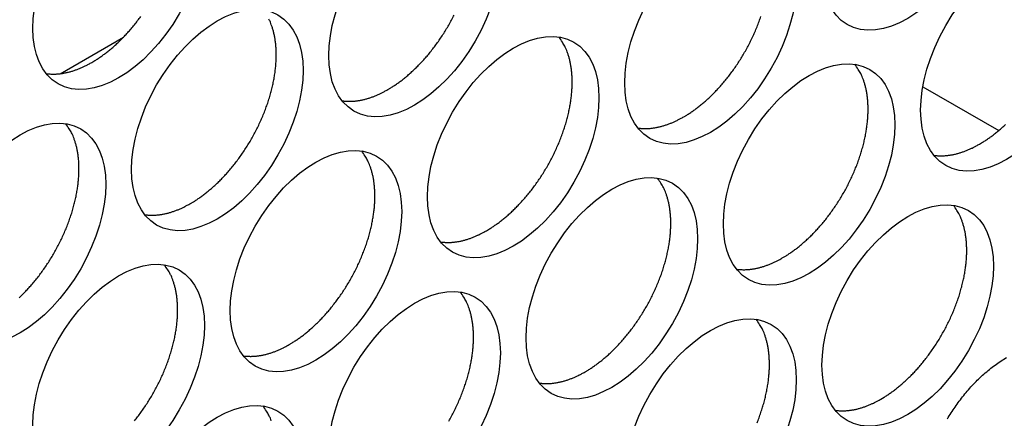
# Model space of a CAD drawing. Extents: x 6 to 291, y 7 to 204.
# Drawn here: x 252 to 253, y 80 to 81 of the extents above; entities that cross this region are included whole.
import ezdxf

# ---------------------------------------------------------------- set-up
doc = ezdxf.new("R2010")
doc.units = 0
doc.linetypes.add('HIDDENNEW0', pattern=[4.5, 1.5, -1.5, 1.5])
doc.layers.add('MUOTOVIIVAT', color=40, linetype='HIDDENNEW0')

msp = doc.modelspace()

# ---------------------------------------------------------------- linework, layer by layer
at = {"layer": 'MUOTOVIIVAT', "color": 30, "linetype": 'CONTINUOUS'}
msp.add_line((251.88763, 80.591078), (251.99174, 80.651189), dxfattribs=at)
at = {"layer": 'MUOTOVIIVAT', "color": 4, "linetype": 'CONTINUOUS'}
msp.add_line((253.30974, 80.569633), (253.435, 80.497319), dxfattribs=at)
for points in [[(251.93969, 80.609671), (251.94475, 80.612695, 0.00828631), (251.9499, 80.615993, 0.00751472), (251.95514, 80.619574, 0.00715779), (251.96046, 80.623435, 0.00725909), (251.96585, 80.627596, 0.00717688), (251.97129, 80.632049, 0.00707977), (251.97679, 80.63681, 0.00695085), (251.98231, 80.641868, 0.00691379), (251.98784, 80.647235, 0.00681784), (251.99338, 80.652898, 0.00678164), (251.9989, 80.658867, 0.00670214), (252.00439, 80.665121, 0.00668302), (252.00983, 80.671668, 0.00662617), (252.01519, 80.678483, 0.00662211), (252.02046, 80.685568, 0.00658853)], [(252.42759, 80.564758), (252.43265, 80.567782, 0.0082862), (252.4378, 80.57108, 0.00751461), (252.44304, 80.574661, 0.00715769), (252.44836, 80.578522, 0.00725898), (252.45375, 80.582683, 0.00717676), (252.4592, 80.587137, 0.00707964), (252.46469, 80.591898, 0.00695073), (252.47021, 80.596955, 0.00691367), (252.47575, 80.602323, 0.00681771), (252.48128, 80.607987, 0.00678151), (252.48681, 80.613955, 0.006702), (252.49229, 80.62021, 0.00668288), (252.49773, 80.626756, 0.00662603), (252.50309, 80.633572, 0.00662197), (252.50837, 80.640657, 0.00658839), (252.51353, 80.647986, 0.0066016), (252.51856, 80.655551, 0.00659323), (252.52344, 80.663327, 0.00662493), (252.52815, 80.671299, 0.00664346), (252.53267, 80.679438, 0.00669514), (252.53698, 80.687727, 0.00674252)], [(252.91549, 80.519854), (252.92056, 80.522878, 0.00828622), (252.92571, 80.526176, 0.00751463), (252.93095, 80.529757, 0.00715771), (252.93627, 80.533618, 0.00725901), (252.94166, 80.537779, 0.0071768), (252.9471, 80.542232, 0.00707968), (252.95259, 80.546993, 0.00695077), (252.95811, 80.552051, 0.00691371), (252.96365, 80.557418, 0.00681776), (252.96919, 80.563082, 0.00678156), (252.97471, 80.56905, 0.00670206), (252.9802, 80.575305, 0.00668294), (252.98563, 80.581851, 0.00662609), (252.991, 80.588667, 0.00662203), (252.99627, 80.595752, 0.00658845), (253.00143, 80.60308, 0.00660167), (253.00646, 80.610646, 0.0065933), (253.01134, 80.618421, 0.006625), (253.01605, 80.626393, 0.00664353), (253.02057, 80.634532, 0.00669522), (253.02488, 80.642821, 0.0067426), (253.02898, 80.651227, 0.00681583), (253.03282, 80.659729, 0.00689413), (253.03642, 80.668296, 0.00699057), (253.03974, 80.676901, 0.00710208), (253.04279, 80.685514, 0.00722355)], [(252.10232, 80.376964), (252.10738, 80.379989, 0.00828615), (252.11253, 80.383286, 0.00751457), (252.11777, 80.386868, 0.00715765), (252.12309, 80.390729, 0.00725894), (252.12848, 80.39489, 0.00717673), (252.13393, 80.399343, 0.00707961), (252.13942, 80.404104, 0.0069507), (252.14494, 80.409162, 0.00691364), (252.15048, 80.41453, 0.00681769), (252.15601, 80.420193, 0.00678149), (252.16154, 80.426161, 0.00670199), (252.16702, 80.432416, 0.00668287), (252.17246, 80.438962, 0.00662603), (252.17782, 80.445778, 0.00662196), (252.1831, 80.452863, 0.00658839), (252.18826, 80.460192, 0.00660161), (252.19329, 80.467758, 0.00659323), (252.19817, 80.475533, 0.00662493), (252.20288, 80.483505, 0.00664347), (252.2074, 80.491644, 0.00669516), (252.21171, 80.499933, 0.00674254), (252.2158, 80.508339, 0.00681578), (252.21965, 80.516842, 0.00689407), (252.22324, 80.525408, 0.00699052), (252.22657, 80.534013, 0.00710202), (252.22962, 80.542627, 0.0072235), (252.23237, 80.55122, 0.00737047), (252.23484, 80.559766, 0.0075184), (252.237, 80.568233, 0.00770353), (252.23887, 80.5766, 0.00788053), (252.24042, 80.584836, 0.0081043), (252.24168, 80.592922, 0.00830685), (252.24262, 80.600829, 0.0085763), (252.24328, 80.608544, 0.00882134), (252.24365, 80.616041, 0.00911355), (252.24373, 80.62331, 0.0093335), (252.24355, 80.630326, 0.00973314), (252.2431, 80.637094, 0.01017027), (252.24239, 80.643593, 0.01033877), (252.24146, 80.649807, 0.01007582), (252.24031, 80.655711, 0.01124538), (252.23892, 80.661392, 0.01343487), (252.23727, 80.666863, 0.01115093), (252.2356, 80.671826, 0.00503773), (252.23399, 80.676161, 0.01524529), (252.2316, 80.681109, 0.02741571)], [(252.59022, 80.33206), (252.59528, 80.335084, 0.00828617), (252.60043, 80.338382, 0.00751459), (252.60568, 80.341963, 0.00715767), (252.611, 80.345824, 0.00725897), (252.61638, 80.349985, 0.00717676), (252.62183, 80.354439, 0.00707965), (252.62732, 80.359199, 0.00695074), (252.63284, 80.364257, 0.00691369), (252.63838, 80.369625, 0.00681774), (252.64392, 80.375288, 0.00678154), (252.64944, 80.381256, 0.00670204), (252.65493, 80.387511, 0.00668293), (252.66036, 80.394057, 0.00662609), (252.66573, 80.400873, 0.00662202), (252.671, 80.407958, 0.00658845), (252.67616, 80.415286, 0.00660167), (252.68119, 80.422852, 0.0065933), (252.68607, 80.430627, 0.00662501), (252.69078, 80.438599, 0.00664354), (252.6953, 80.446738, 0.00669524), (252.69961, 80.455027, 0.00674262), (252.70371, 80.463433, 0.00681585), (252.70755, 80.471936, 0.00689415), (252.71115, 80.480502, 0.0069906), (252.71447, 80.489107, 0.00710211), (252.71752, 80.49772, 0.00722358), (252.72028, 80.506313, 0.00737056), (252.72275, 80.514859, 0.00751849), (252.72491, 80.523327, 0.00770362), (252.72677, 80.531694, 0.00788062), (252.72832, 80.539929, 0.0081044), (252.72958, 80.548015, 0.00830694), (252.73053, 80.555922, 0.00857639), (252.73119, 80.563637, 0.00882143), (252.73155, 80.571134, 0.00911364), (252.73164, 80.578403, 0.00933359), (252.73145, 80.585419, 0.00973322), (252.731, 80.592187, 0.01017035), (252.73029, 80.598686, 0.01033885), (252.72936, 80.604899, 0.01007589), (252.72822, 80.610804, 0.01124545), (252.72683, 80.616485, 0.01343493), (252.72517, 80.621956, 0.01115097), (252.7235, 80.626918, 0.00503774), (252.72189, 80.631254, 0.01524532), (252.7195, 80.636202, 0.02741571), (252.71542, 80.64304, 0.01498875), (252.70985, 80.651523, 0.00856332)], [(251.86425, 80.591285), (251.86675, 80.590952, 0.00784029), (251.86925, 80.590696, 0.00786157), (251.87178, 80.590519, 0.00774313), (251.87432, 80.590418, 0.00750052), (251.87687, 80.590394, 0.0073042), (251.87943, 80.590443, 0.00711797), (251.882, 80.590566, 0.0069377), (251.88457, 80.590758, 0.00673913), (251.88715, 80.591023, 0.00655866), (251.88973, 80.591354, 0.00636854), (251.89232, 80.591753, 0.00619344), (251.8949, 80.592215, 0.00600631), (251.89748, 80.592743, 0.0058431), (251.90005, 80.59333, 0.00567499), (251.90263, 80.593979, 0.00550579), (251.90519, 80.594685, 0.00531208), (251.90775, 80.595447, 0.00520236), (251.91029, 80.596265, 0.0051314), (251.91283, 80.597138, 0.00486771), (251.91535, 80.598055, 0.00444996), (251.91784, 80.599015, 0.00472285), (251.92036, 80.600043, 0.00536772), (251.92291, 80.601147, 0.00405991), (251.9253, 80.602212, 0.00158385), (251.92746, 80.603197, 0.00534218), (251.93018, 80.604549, 0.0087179), (251.93431, 80.606739, 0.00423911), (251.93969, 80.609671, 0.00227075)], [(253.07812, 80.287147), (253.08319, 80.290171, 0.00828606), (253.08834, 80.293469, 0.00751449), (253.09358, 80.29705, 0.00715757), (253.0989, 80.300912, 0.00725886), (253.10429, 80.305073, 0.00717664), (253.10973, 80.309526, 0.00707953), (253.11522, 80.314287, 0.00695062), (253.12074, 80.319345, 0.00691356), (253.12628, 80.324713, 0.00681761), (253.13182, 80.330376, 0.00678141), (253.13734, 80.336344, 0.00670191), (253.14283, 80.3426, 0.00668279), (253.14826, 80.349146, 0.00662595), (253.15363, 80.355962, 0.00662188), (253.1589, 80.363047, 0.00658831), (253.16406, 80.370376, 0.00660153), (253.16909, 80.377941, 0.00659316), (253.17398, 80.385717, 0.00662486), (253.17868, 80.393689, 0.0066434), (253.18321, 80.401828, 0.00669509), (253.18752, 80.410117, 0.00674247), (253.19161, 80.418524, 0.00681571), (253.19545, 80.427026, 0.00689401), (253.19905, 80.435593, 0.00699046), (253.20237, 80.444198, 0.00710197), (253.20542, 80.452811, 0.00722344), (253.20818, 80.461404, 0.00737042), (253.21065, 80.46995, 0.00751835), (253.21281, 80.478418, 0.00770349), (253.21467, 80.486785, 0.00788048), (253.21623, 80.495021, 0.00810426), (253.21748, 80.503107, 0.00830682), (253.21843, 80.511014, 0.00857627), (253.21909, 80.518729, 0.00882132), (253.21945, 80.526226, 0.00911354), (253.21954, 80.533495, 0.00933349), (253.21935, 80.540511, 0.00973314), (253.2189, 80.547279, 0.01017028), (253.2182, 80.553778, 0.01033879), (253.21727, 80.559992, 0.01007585), (253.21612, 80.565896, 0.01124543), (253.21473, 80.571578, 0.01343494), (253.21308, 80.577049, 0.011151), (253.2114, 80.582011, 0.00503777), (253.20979, 80.586346, 0.0152454), (253.2074, 80.591295, 0.02741594), (253.20333, 80.598133, 0.01498893), (253.19775, 80.606616, 0.00856343)], [(252.35216, 80.546378), (252.35465, 80.546045, 0.00783866), (252.35716, 80.545788, 0.00785994), (252.35968, 80.545612, 0.00774153), (252.36222, 80.545511, 0.007499), (252.36477, 80.545487, 0.00730273), (252.36733, 80.545535, 0.00711657), (252.3699, 80.545658, 0.00693637), (252.37247, 80.545851, 0.00673787), (252.37505, 80.546115, 0.00655747), (252.37764, 80.546445, 0.00636741), (252.38022, 80.546844, 0.00619238), (252.3828, 80.547307, 0.00600532), (252.38538, 80.547834, 0.00584218), (252.38796, 80.548421, 0.00567412), (252.39053, 80.54907, 0.00550499), (252.39309, 80.549776, 0.00531134), (252.39565, 80.550538, 0.00520167), (252.3982, 80.551355, 0.00513075), (252.40074, 80.552228, 0.00486713), (252.40326, 80.553145, 0.00444946), (252.40575, 80.554105, 0.00472235), (252.40826, 80.555132, 0.00536719), (252.41082, 80.556236, 0.00405954), (252.41321, 80.557301, 0.00158371), (252.41536, 80.558286, 0.00534173), (252.41808, 80.559637, 0.00871728), (252.42221, 80.561826, 0.00423885), (252.42759, 80.564758, 0.00227062)], [(251.81967, 80.221368, 0.00691362), (251.8252, 80.226736, 0.00681767), (251.83074, 80.232399, 0.00678147), (251.83626, 80.238368, 0.00670198), (251.84175, 80.244623, 0.00668286), (251.84719, 80.251169, 0.00662602), (251.85255, 80.257985, 0.00662196), (251.85782, 80.26507, 0.00658839), (251.86299, 80.272398, 0.00660161), (251.86802, 80.279964, 0.00659324), (251.8729, 80.287739, 0.00662494), (251.87761, 80.295711, 0.00664348), (251.88213, 80.30385, 0.00669518), (251.88644, 80.312139, 0.00674256), (251.89053, 80.320545, 0.0068158), (251.89438, 80.329048, 0.0068941), (251.89797, 80.337614, 0.00699055), (251.9013, 80.346219, 0.00710206), (251.90435, 80.354833, 0.00722354), (251.9071, 80.363426, 0.00737051), (251.90957, 80.371972, 0.00751844), (251.91173, 80.380439, 0.00770358), (251.9136, 80.388806, 0.00788058), (251.91515, 80.397042, 0.00810436), (251.91641, 80.405128, 0.00830691), (251.91736, 80.413035, 0.00857637), (251.91801, 80.42075, 0.00882141), (251.91838, 80.428246, 0.00911363), (251.91847, 80.435515, 0.00933358), (251.91828, 80.442532, 0.00973322), (251.91783, 80.4493, 0.01017036), (251.91712, 80.455799, 0.01033886), (251.91619, 80.462012, 0.01007591), (251.91505, 80.467917, 0.01124549), (251.91365, 80.473598, 0.01343499), (251.912, 80.479069, 0.01115103), (251.91033, 80.484031, 0.00503777), (251.90872, 80.488367, 0.01524541), (251.90633, 80.493315, 0.02741591), (251.90225, 80.500153, 0.01498888), (251.89667, 80.508636, 0.00856339)], [(252.84006, 80.50147), (252.84255, 80.501137, 0.00783948), (252.84506, 80.500881, 0.00786079), (252.84759, 80.500704, 0.00774238), (252.85012, 80.500603, 0.00749983), (252.85267, 80.500579, 0.00730356), (252.85523, 80.500628, 0.00711738), (252.8578, 80.500751, 0.00693716), (252.86038, 80.500944, 0.00673864), (252.86296, 80.501208, 0.00655821), (252.86554, 80.501539, 0.00636813), (252.86812, 80.501938, 0.00619307), (252.87071, 80.5024, 0.00600599), (252.87329, 80.502927, 0.00584282), (252.87586, 80.503515, 0.00567474), (252.87843, 80.504164, 0.00550558), (252.881, 80.504869, 0.0053119), (252.88355, 80.505632, 0.00520221), (252.8861, 80.506449, 0.00513127), (252.88864, 80.507322, 0.00486761), (252.89116, 80.508239, 0.00444989), (252.89365, 80.509199, 0.00472279), (252.89617, 80.510226, 0.00536768), (252.89872, 80.511331, 0.0040599), (252.90111, 80.512396, 0.00158385), (252.90326, 80.513381, 0.00534219), (252.90598, 80.514732, 0.00871799), (252.91012, 80.516922, 0.00423917), (252.91549, 80.519854, 0.00227079)], [(253.4034, 80.474949), (253.40846, 80.477974, 0.00828624), (253.41361, 80.481271, 0.00751466), (253.41885, 80.484853, 0.00715774), (253.42417, 80.488714, 0.00725904), (253.42956, 80.492875, 0.00717683), (253.435, 80.497328, 0.00707972), (253.44049, 80.502088, 0.00695081), (253.44601, 80.507146, 0.00691376)], [(253.32796, 80.456563), (253.33046, 80.45623, 0.00784031), (253.33296, 80.455974, 0.00786163), (253.33549, 80.455797, 0.00774323), (253.33803, 80.455696, 0.00750067), (253.34058, 80.455672, 0.00730438), (253.34314, 80.455721, 0.00711819), (253.34571, 80.455844, 0.00693795), (253.34828, 80.456037, 0.00673941), (253.35086, 80.456301, 0.00655896), (253.35344, 80.456632, 0.00636885), (253.35603, 80.457031, 0.00619377), (253.35861, 80.457493, 0.00600665), (253.36119, 80.458021, 0.00584346), (253.36377, 80.458608, 0.00567535), (253.36634, 80.459257, 0.00550616), (253.3689, 80.459963, 0.00531245), (253.37146, 80.460726, 0.00520274), (253.374, 80.461543, 0.00513178), (253.37654, 80.462416, 0.00486809), (253.37906, 80.463334, 0.00445032), (253.38155, 80.464294, 0.00472323), (253.38407, 80.465321, 0.00536817), (253.38662, 80.466426, 0.00406026), (253.38901, 80.46749, 0.00158399), (253.39117, 80.468476, 0.00534264), (253.39389, 80.469828, 0.00871869), (253.39802, 80.472017, 0.00423949), (253.4034, 80.474949, 0.00227096)], [(252.26495, 80.144267), (252.27001, 80.147291, 0.00828611), (252.27516, 80.150589, 0.00751454), (252.2804, 80.15417, 0.00715763), (252.28572, 80.158031, 0.00725893), (252.29111, 80.162192, 0.00717673), (252.29656, 80.166645, 0.00707962), (252.30205, 80.171406, 0.00695072), (252.30757, 80.176464, 0.00691366), (252.31311, 80.181831, 0.00681772), (252.31865, 80.187494, 0.00678152), (252.32417, 80.193463, 0.00670203), (252.32966, 80.199717, 0.00668292), (252.33509, 80.206264, 0.00662608), (252.34046, 80.213079, 0.00662202), (252.34573, 80.220164, 0.00658845), (252.35089, 80.227493, 0.00660168), (252.35592, 80.235058, 0.00659331), (252.3608, 80.242833, 0.00662501), (252.36551, 80.250806, 0.00664356), (252.37003, 80.258945, 0.00669525), (252.37434, 80.267233, 0.00674263), (252.37844, 80.275639, 0.00681588), (252.38228, 80.284142, 0.00689418), (252.38588, 80.292708, 0.00699063), (252.3892, 80.301313, 0.00710214), (252.39225, 80.309926, 0.00722362), (252.39501, 80.318519, 0.0073706), (252.39748, 80.327065, 0.00751853), (252.39964, 80.335533, 0.00770367), (252.4015, 80.3439, 0.00788067), (252.40305, 80.352135, 0.00810445), (252.40431, 80.360221, 0.008307), (252.40526, 80.368128, 0.00857646), (252.40592, 80.375843, 0.0088215), (252.40628, 80.383339, 0.00911372), (252.40637, 80.390608, 0.00933367), (252.40618, 80.397625, 0.00973331), (252.40573, 80.404392, 0.01017045), (252.40502, 80.410891, 0.01033894), (252.40409, 80.417105, 0.01007598), (252.40295, 80.42301, 0.01124555), (252.40156, 80.428691, 0.01343505), (252.3999, 80.434162, 0.01115107), (252.39823, 80.439124, 0.00503779), (252.39662, 80.443459, 0.01524545), (252.39423, 80.448408, 0.02741591), (252.39015, 80.455246, 0.01498885), (252.38458, 80.463729, 0.00856336)], [(252.75285, 80.099353), (252.75792, 80.102378, 0.00828601), (252.76307, 80.105676, 0.00751444), (252.76831, 80.109257, 0.00715753), (252.77363, 80.113118, 0.00725882), (252.77902, 80.117279, 0.00717661), (252.78446, 80.121733, 0.0070795), (252.78995, 80.126494, 0.00695059), (252.79547, 80.131551, 0.00691354), (252.80101, 80.136919, 0.00681759), (252.80655, 80.142583, 0.00678139), (252.81207, 80.148551, 0.00670189), (252.81756, 80.154806, 0.00668278), (252.82299, 80.161352, 0.00662594), (252.82836, 80.168168, 0.00662188), (252.83363, 80.175253, 0.00658831), (252.83879, 80.182582, 0.00660153), (252.84382, 80.190148, 0.00659317), (252.84871, 80.197923, 0.00662487), (252.85341, 80.205895, 0.00664341), (252.85794, 80.214034, 0.00669511), (252.86225, 80.222323, 0.00674249), (252.86634, 80.23073, 0.00681573), (252.87018, 80.239232, 0.00689404), (252.87378, 80.247799, 0.00699049), (252.8771, 80.256404, 0.007102), (252.88015, 80.265017, 0.00722348), (252.88291, 80.27361, 0.00737046), (252.88538, 80.282156, 0.00751839), (252.88754, 80.290624, 0.00770354), (252.8894, 80.298991, 0.00788054), (252.89096, 80.307227, 0.00810432), (252.89221, 80.315313, 0.00830688), (252.89316, 80.32322, 0.00857634), (252.89382, 80.330935, 0.00882139), (252.89418, 80.338432, 0.00911362), (252.89427, 80.345701, 0.00933357), (252.89408, 80.352717, 0.00973323), (252.89364, 80.359485, 0.01017038), (252.89293, 80.365984, 0.01033889), (252.892, 80.372198, 0.01007595), (252.89085, 80.378102, 0.01124553), (252.88946, 80.383783, 0.01343506), (252.88781, 80.389255, 0.0111511), (252.88614, 80.394217, 0.00503781), (252.88453, 80.398552, 0.01524553), (252.88213, 80.4035, 0.02741614), (252.87806, 80.410338, 0.01498902), (252.87248, 80.418822, 0.00856348)], [(252.02689, 80.358584), (252.02938, 80.358251, 0.0078388), (252.03189, 80.357994, 0.00786012), (252.03441, 80.357818, 0.00774175), (252.03695, 80.357716, 0.00749924), (252.0395, 80.357692, 0.00730301), (252.04206, 80.357741, 0.00711688), (252.04463, 80.357864, 0.0069367), (252.04721, 80.358056, 0.00673821), (252.04978, 80.35832, 0.00655782), (252.05237, 80.358651, 0.00636778), (252.05495, 80.35905, 0.00619276), (252.05753, 80.359513, 0.0060057), (252.06011, 80.36004, 0.00584257), (252.06269, 80.360627, 0.00567452), (252.06526, 80.361276, 0.00550539), (252.06782, 80.361982, 0.00531173), (252.07038, 80.362744, 0.00520207), (252.07293, 80.363561, 0.00513115), (252.07547, 80.364434, 0.00486752), (252.07799, 80.365351, 0.00444982), (252.08048, 80.366311, 0.00472274), (252.08299, 80.367338, 0.00536764), (252.08555, 80.368443, 0.00405988), (252.08794, 80.369507, 0.00158385), (252.09009, 80.370492, 0.00534219), (252.09281, 80.371844, 0.00871804), (252.09694, 80.374033, 0.00423922), (252.10232, 80.376964, 0.00227082)], [(253.24076, 80.054449), (253.24582, 80.057474, 0.00828603), (253.25097, 80.060771, 0.00751446), (253.25621, 80.064353, 0.00715755), (253.26153, 80.068214, 0.00725885), (253.26692, 80.072375, 0.00717664), (253.27236, 80.076828, 0.00707954), (253.27785, 80.081589, 0.00695063), (253.28338, 80.086647, 0.00691358), (253.28891, 80.092014, 0.00681764), (253.29445, 80.097678, 0.00678144), (253.29997, 80.103646, 0.00670195), (253.30546, 80.109901, 0.00668284), (253.3109, 80.116447, 0.006626), (253.31626, 80.123263, 0.00662194), (253.32153, 80.130348, 0.00658837), (253.3267, 80.137676, 0.0066016), (253.33173, 80.145242, 0.00659323), (253.33661, 80.153017, 0.00662494), (253.34132, 80.16099, 0.00664349), (253.34584, 80.169129, 0.00669518), (253.35015, 80.177417, 0.00674257), (253.35424, 80.185824, 0.00681581), (253.35809, 80.194326, 0.00689412), (253.36168, 80.202893, 0.00699057), (253.36501, 80.211498, 0.00710208), (253.36806, 80.220111, 0.00722356), (253.37081, 80.228704, 0.00737055), (253.37328, 80.23725, 0.00751848), (253.37544, 80.245717, 0.00770363), (253.37731, 80.254084, 0.00788063), (253.37886, 80.26232, 0.00810442), (253.38012, 80.270406, 0.00830697), (253.38107, 80.278313, 0.00857643), (253.38173, 80.286028, 0.00882148), (253.38209, 80.293525, 0.00911371), (253.38218, 80.300794, 0.00933366), (253.38199, 80.30781, 0.00973331), (253.38154, 80.314578, 0.01017046), (253.38083, 80.321077, 0.01033897), (253.3799, 80.327291, 0.01007602), (253.37876, 80.333195, 0.0112456), (253.37736, 80.338876, 0.01343512), (253.37571, 80.344347, 0.01115114), (253.37404, 80.349309, 0.00503783), (253.37243, 80.353645, 0.01524556), (253.37004, 80.358593, 0.02741615), (253.36596, 80.365431, 0.01498899), (253.36039, 80.373914, 0.00856345)], [(252.51479, 80.313676), (252.51728, 80.313343, 0.00783962), (252.51979, 80.313087, 0.00786097), (252.52232, 80.31291, 0.0077426), (252.52485, 80.312809, 0.00750008), (252.52741, 80.312785, 0.00730383), (252.52997, 80.312834, 0.00711768), (252.53253, 80.312957, 0.00693749), (252.53511, 80.313149, 0.00673898), (252.53769, 80.313414, 0.00655857), (252.54027, 80.313744, 0.0063685), (252.54285, 80.314143, 0.00619345), (252.54544, 80.314606, 0.00600637), (252.54802, 80.315133, 0.00584321), (252.55059, 80.315721, 0.00567513), (252.55316, 80.31637, 0.00550597), (252.55573, 80.317075, 0.00531229), (252.55828, 80.317838, 0.0052026), (252.56083, 80.318655, 0.00513167), (252.56337, 80.319528, 0.00486799), (252.56589, 80.320446, 0.00445025), (252.56838, 80.321406, 0.00472318), (252.57089, 80.322433, 0.00536813), (252.57345, 80.323537, 0.00406024), (252.57584, 80.324602, 0.00158398), (252.57799, 80.325587, 0.00534265), (252.58071, 80.326939, 0.00871874), (252.58484, 80.329128, 0.00423954), (252.59022, 80.33206, 0.00227099)], [(253.00269, 80.268769), (253.00519, 80.268436, 0.00783799), (253.0077, 80.268179, 0.00785934), (253.01022, 80.268003, 0.00774101), (253.01276, 80.267902, 0.00749855), (253.01531, 80.267878, 0.00730237), (253.01787, 80.267926, 0.00711629), (253.02044, 80.268049, 0.00693615), (253.02301, 80.268242, 0.00673772), (253.02559, 80.268506, 0.00655737), (253.02817, 80.268836, 0.00636738), (253.03076, 80.269235, 0.0061924), (253.03334, 80.269698, 0.00600538), (253.03592, 80.270225, 0.00584228), (253.0385, 80.270812, 0.00567427), (253.04107, 80.271461, 0.00550517), (253.04363, 80.272166, 0.00531155), (253.04619, 80.272928, 0.00520192), (253.04873, 80.273745, 0.00513102), (253.05127, 80.274618, 0.00486742), (253.05379, 80.275535, 0.00444975), (253.05628, 80.276495, 0.00472268), (253.0588, 80.277522, 0.0053676), (253.06135, 80.278626, 0.00405987), (253.06374, 80.27969, 0.00158385), (253.06589, 80.280675, 0.0053422), (253.06862, 80.282027, 0.00871812), (253.07275, 80.284216, 0.00423929), (253.07812, 80.287147, 0.00227086)], [(252.00983, 80.01847, 0.00662616), (252.01519, 80.025286, 0.0066221), (252.02046, 80.03237, 0.00658852), (252.02563, 80.039699, 0.00660174), (252.03065, 80.047265, 0.00659336), (252.03554, 80.05504, 0.00662506), (252.04024, 80.063012, 0.00664359), (252.04477, 80.071151, 0.00669528), (252.04908, 80.079439, 0.00674265), (252.05317, 80.087846, 0.00681589), (252.05701, 80.096348, 0.00689418), (252.06061, 80.104914, 0.00699062), (252.06393, 80.113519, 0.00710212), (252.06698, 80.122133, 0.00722359), (252.06974, 80.130725, 0.00737056), (252.07221, 80.139271, 0.00751848), (252.07437, 80.147739, 0.00770361), (252.07623, 80.156106, 0.0078806), (252.07779, 80.164341, 0.00810436), (252.07904, 80.172427, 0.0083069), (252.07999, 80.180334, 0.00857634), (252.08065, 80.188049, 0.00882137), (252.08101, 80.195545, 0.00911357), (252.0811, 80.202814, 0.0093335), (252.08091, 80.209831, 0.00973312), (252.08046, 80.216598, 0.01017024), (252.07976, 80.223097, 0.01033872), (252.07882, 80.229311, 0.01007576), (252.07768, 80.235215, 0.01124529), (252.07629, 80.240897, 0.01343474), (252.07463, 80.246368, 0.0111508), (252.07296, 80.25133, 0.00503765), (252.07135, 80.255665, 0.01524508), (252.06896, 80.260613, 0.02741528), (252.06488, 80.267452, 0.01498852), (252.05931, 80.275935, 0.00856318)], [(252.52815, 80.018101, 0.00664345), (252.53267, 80.026241, 0.00669513), (252.53698, 80.034529, 0.00674251), (252.54107, 80.042936, 0.00681574), (252.54492, 80.051438, 0.00689404), (252.54851, 80.060005, 0.00699048), (252.55184, 80.06861, 0.00710198), (252.55489, 80.077223, 0.00722345), (252.55764, 80.085816, 0.00737042), (252.56011, 80.094362, 0.00751834), (252.56227, 80.10283, 0.00770347), (252.56414, 80.111197, 0.00788046), (252.56569, 80.119433, 0.00810423), (252.56695, 80.127519, 0.00830678), (252.56789, 80.135426, 0.00857622), (252.56855, 80.143141, 0.00882126), (252.56892, 80.150637, 0.00911346), (252.569, 80.157906, 0.00933341), (252.56881, 80.164923, 0.00973304), (252.56837, 80.171691, 0.01017017), (252.56766, 80.17819, 0.01033867), (252.56673, 80.184404, 0.01007572), (252.56558, 80.190308, 0.01124528), (252.56419, 80.195989, 0.01343474), (252.56254, 80.20146, 0.01115083), (252.56087, 80.206422, 0.00503768), (252.55926, 80.210758, 0.01524516), (252.55686, 80.215706, 0.02741552), (252.55279, 80.222544, 0.0149887), (252.54721, 80.231027, 0.0085633)], [(253.03642, 80.015099, 0.00699056), (253.03974, 80.023704, 0.00710207), (253.04279, 80.032317, 0.00722354), (253.04555, 80.04091, 0.00737051), (253.04801, 80.049456, 0.00751843), (253.05018, 80.057923, 0.00770356), (253.05204, 80.06629, 0.00788055), (253.05359, 80.074526, 0.00810433), (253.05485, 80.082612, 0.00830687), (253.0558, 80.090519, 0.00857631), (253.05646, 80.098234, 0.00882135), (253.05682, 80.10573, 0.00911356), (253.05691, 80.112999, 0.0093335), (253.05672, 80.120016, 0.00973313), (253.05627, 80.126783, 0.01017025), (253.05556, 80.133282, 0.01033875), (253.05463, 80.139496, 0.01007579), (253.05349, 80.145401, 0.01124534), (253.0521, 80.151082, 0.01343481), (253.05044, 80.156553, 0.01115087), (253.04877, 80.161515, 0.00503769), (253.04716, 80.16585, 0.01524519), (253.04477, 80.170799, 0.02741552), (253.04069, 80.177637, 0.01498867), (253.03512, 80.18612, 0.00856327)], [(252.18952, 80.125882), (252.19201, 80.125549, 0.00783976), (252.19452, 80.125293, 0.00786115), (252.19705, 80.125116, 0.00774282), (252.19959, 80.125015, 0.00750033), (252.20214, 80.124991, 0.00730411), (252.2047, 80.12504, 0.00711799), (252.20726, 80.125162, 0.00693781), (252.20984, 80.125355, 0.00673932), (252.21242, 80.125619, 0.00655893), (252.215, 80.12595, 0.00636887), (252.21758, 80.126349, 0.00619384), (252.22017, 80.126812, 0.00600676), (252.22275, 80.127339, 0.00584361), (252.22532, 80.127927, 0.00567553), (252.22789, 80.128576, 0.00550637), (252.23046, 80.129281, 0.00531269), (252.23301, 80.130044, 0.005203), (252.23556, 80.130861, 0.00513207), (252.2381, 80.131734, 0.00486838), (252.24062, 80.132652, 0.00445061), (252.24311, 80.133612, 0.00472357), (252.24562, 80.134639, 0.00536857), (252.24818, 80.135744, 0.00406058), (252.25057, 80.136808, 0.00158412), (252.25272, 80.137793, 0.0053431), (252.25544, 80.139145, 0.0087195), (252.25957, 80.141335, 0.00423991), (252.26495, 80.144267, 0.00227119)], [(253.35021, 80.021728, -0.00813398), (253.35632, 80.031577, -0.00837334), (253.36289, 80.041389, -0.00855928), (253.36988, 80.051105, -0.00887853), (253.37731, 80.060652, -0.00915713), (253.38512, 80.069969, -0.00954985), (253.39331, 80.078975, -0.00992975), (253.40182, 80.087613, -0.01042498), (253.41061, 80.095796, -0.01093788), (253.41964, 80.103477, -0.01155622), (253.42886, 80.11057, -0.01223179), (253.43819, 80.117044, -0.01299855), (253.44759, 80.122823, -0.01386757)], [(252.67743, 80.080975), (252.67992, 80.080642, 0.00783812), (252.68243, 80.080385, 0.00785951), (252.68495, 80.080209, 0.00774123), (252.68749, 80.080108, 0.0074988), (252.69004, 80.080083, 0.00730265), (252.6926, 80.080132, 0.00711659), (252.69517, 80.080255, 0.00693648), (252.69774, 80.080447, 0.00673806), (252.70032, 80.080711, 0.00655773), (252.7029, 80.081042, 0.00636775), (252.70549, 80.081441, 0.00619278), (252.70807, 80.081904, 0.00600577), (252.71065, 80.082431, 0.00584268), (252.71323, 80.083018, 0.00567466), (252.7158, 80.083667, 0.00550557), (252.71836, 80.084372, 0.00531195), (252.72092, 80.085134, 0.00520231), (252.72346, 80.085951, 0.00513142), (252.726, 80.086824, 0.0048678), (252.72852, 80.087742, 0.00445011), (252.73101, 80.088701, 0.00472307), (252.73353, 80.089728, 0.00536805), (252.73608, 80.090832, 0.00406021), (252.73847, 80.091897, 0.00158398), (252.74062, 80.092882, 0.00534266), (252.74334, 80.094233, 0.00871888), (252.74748, 80.096422, 0.00423966), (252.75285, 80.099353, 0.00227106)], [(253.16533, 80.036067), (253.16782, 80.035734, 0.00783894), (253.17033, 80.035478, 0.00786036), (253.17285, 80.035301, 0.00774207), (253.17539, 80.0352, 0.00749964), (253.17794, 80.035176, 0.00730347), (253.1805, 80.035225, 0.0071174), (253.18307, 80.035348, 0.00693727), (253.18565, 80.03554, 0.00673883), (253.18823, 80.035804, 0.00655848), (253.19081, 80.036135, 0.00636847), (253.19339, 80.036534, 0.00619347), (253.19597, 80.036997, 0.00600644), (253.19855, 80.037524, 0.00584332), (253.20113, 80.038112, 0.00567528), (253.2037, 80.03876, 0.00550616), (253.20626, 80.039466, 0.0053125), (253.20882, 80.040228, 0.00520285), (253.21137, 80.041045, 0.00513194), (253.21391, 80.041918, 0.00486828), (253.21642, 80.042836, 0.00445054), (253.21892, 80.043796, 0.00472351), (253.22143, 80.044823, 0.00536854), (253.22398, 80.045927, 0.00406057), (253.22637, 80.046992, 0.00158412), (253.22853, 80.047977, 0.00534311), (253.23125, 80.049328, 0.00871958), (253.23538, 80.051518, 0.00423998), (253.24076, 80.054449, 0.00227123)], [(252.2356, 80.018628, 0.00503773), (252.23399, 80.022964, 0.01524529), (252.2316, 80.027912, 0.02741572), (252.22752, 80.03475, 0.01498879), (252.22194, 80.043233, 0.00856335)]]:
    msp.add_lwpolyline(points, format="xyb", dxfattribs=at)
for centre in [(253.28495, 80.84543), (251.98388, 80.747451), (252.47178, 80.702543), (252.95969, 80.657636), (253.44759, 80.612729), (252.14651, 80.514749), (252.63442, 80.469842), (253.12232, 80.424935), (251.82124, 80.326955), (252.30915, 80.282048), (252.79705, 80.23714), (253.28495, 80.192233), (251.98388, 80.094254), (252.47178, 80.049346), (252.95969, 80.004439), (252.14651, 79.861552)]:
    msp.add_ellipse(centre, major_axis=(-0.1, -0.173205), ratio=0.57735026, start_param=0, end_param=6.2831853, dxfattribs=at)

doc.saveas('drawing.dxf')
